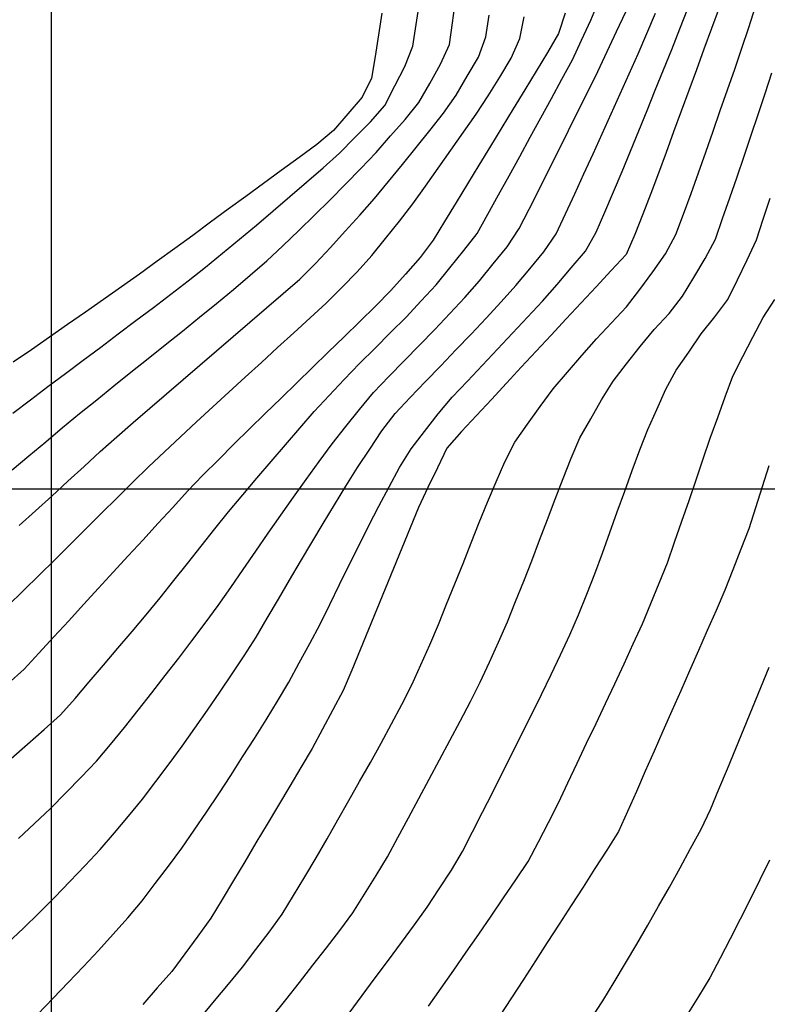
# Model space of a CAD drawing. Extents: x 234000 to 237017, y 8079320 to 8081400.
# Drawn here: x 235397 to 235465, y 8079753 to 8079843 of the extents above; entities that cross this region are included whole.
import ezdxf

# ---------------------------------------------------------------- set-up
doc = ezdxf.new("R2010")
doc.units = 0
doc.layers.add('CURVA_INTERMEDIARIA', color=253, linetype='CONTINUOUS')
doc.layers.add('CURVA_MESTRA', color=250, linetype='CONTINUOUS')

msp = doc.modelspace()

# ---------------------------------------------------------------- linework, layer by layer
at = {"layer": 'CURVA_INTERMEDIARIA'}
for points in [[(235396.34, 8079775.451, 794), (235397.84, 8079776.774, 794), (235399.336, 8079778.101, 794), (235400.833, 8079779.427, 794), (235402.15, 8079780.931, 794), (235403.449, 8079782.451, 794), (235404.749, 8079783.971, 794), (235406.044, 8079785.495, 794), (235407.339, 8079787.019, 794), (235408.633, 8079788.544, 794), (235409.889, 8079790.101, 794), (235411.141, 8079791.66, 794), (235412.393, 8079793.22, 794), (235413.635, 8079794.787, 794), (235414.877, 8079796.355, 794), (235416.118, 8079797.924, 794), (235417.41, 8079799.45, 794), (235418.706, 8079800.973, 794), (235420.002, 8079802.497, 794), (235421.303, 8079804.016, 794), (235422.604, 8079805.535, 794), (235423.905, 8079807.054, 794), (235425.278, 8079808.508, 794), (235426.655, 8079809.958, 794), (235428.032, 8079811.409, 794), (235429.449, 8079812.82, 794), (235430.868, 8079814.229, 794), (235432.288, 8079815.638, 794), (235433.65, 8079817.102, 794), (235435.001, 8079818.577, 794), (235436.26, 8079820.131, 794), (235437.519, 8079821.684, 794), (235438.749, 8079823.258, 794), (235439.718, 8079825.008, 794), (235440.688, 8079826.757, 794), (235441.657, 8079828.507, 794), (235442.617, 8079830.261, 794), (235443.578, 8079832.015, 794), (235444.538, 8079833.769, 794), (235445.499, 8079835.524, 794), (235446.459, 8079837.278, 794), (235447.407, 8079839.038, 794), (235448.246, 8079840.854, 794), (235449.085, 8079842.67, 794), (235449.836, 8079844.509, 794)], [(235396.34, 8079775.451, 794), (235397.84, 8079776.774, 794), (235399.336, 8079778.101, 794), (235400.833, 8079779.427, 794), (235402.15, 8079780.931, 794), (235403.449, 8079782.451, 794), (235404.749, 8079783.971, 794), (235406.044, 8079785.495, 794), (235407.339, 8079787.019, 794), (235408.633, 8079788.544, 794), (235409.889, 8079790.101, 794), (235411.141, 8079791.66, 794), (235412.393, 8079793.22, 794), (235413.635, 8079794.787, 794), (235414.877, 8079796.355, 794), (235416.118, 8079797.924, 794), (235417.41, 8079799.45, 794), (235418.706, 8079800.973, 794), (235420.002, 8079802.497, 794), (235421.303, 8079804.016, 794), (235422.604, 8079805.535, 794), (235423.905, 8079807.054, 794), (235425.278, 8079808.508, 794), (235426.655, 8079809.958, 794), (235428.032, 8079811.409, 794), (235429.449, 8079812.82, 794), (235430.868, 8079814.229, 794), (235432.288, 8079815.638, 794), (235433.65, 8079817.102, 794), (235435.001, 8079818.577, 794), (235436.26, 8079820.131, 794), (235437.519, 8079821.684, 794), (235438.749, 8079823.258, 794), (235439.718, 8079825.008, 794), (235440.688, 8079826.757, 794), (235441.657, 8079828.507, 794), (235442.617, 8079830.261, 794), (235443.578, 8079832.015, 794), (235444.538, 8079833.769, 794), (235445.499, 8079835.524, 794), (235446.459, 8079837.278, 794), (235447.407, 8079839.038, 794), (235448.246, 8079840.854, 794), (235449.085, 8079842.67, 794), (235449.836, 8079844.509, 794)], [(235396.418, 8079801.735, 798), (235397.955, 8079803.014, 798), (235399.489, 8079804.298, 798), (235401.023, 8079805.581, 798), (235402.567, 8079806.852, 798), (235404.122, 8079808.11, 798), (235405.677, 8079809.368, 798), (235407.236, 8079810.621, 798), (235408.8, 8079811.868, 798), (235410.363, 8079813.115, 798), (235411.923, 8079814.367, 798), (235413.477, 8079815.625, 798), (235415.032, 8079816.883, 798), (235416.569, 8079818.162, 798), (235418.088, 8079819.464, 798), (235419.606, 8079820.765, 798), (235421.069, 8079822.127, 798), (235422.505, 8079823.518, 798), (235423.942, 8079824.91, 798), (235425.372, 8079826.308, 798), (235426.766, 8079827.742, 798), (235428.16, 8079829.176, 798), (235429.543, 8079830.621, 798), (235430.867, 8079832.12, 798), (235432.19, 8079833.619, 798), (235433.448, 8079835.165, 798), (235434.428, 8079836.908, 798), (235435.408, 8079838.652, 798), (235436.225, 8079840.451, 798), (235436.505, 8079842.431, 798), (235436.785, 8079844.411, 798)], [(235396.418, 8079801.735, 798), (235397.955, 8079803.014, 798), (235399.489, 8079804.298, 798), (235401.023, 8079805.581, 798), (235402.567, 8079806.852, 798), (235404.122, 8079808.11, 798), (235405.677, 8079809.368, 798), (235407.236, 8079810.621, 798), (235408.8, 8079811.868, 798), (235410.363, 8079813.115, 798), (235411.923, 8079814.367, 798), (235413.477, 8079815.625, 798), (235415.032, 8079816.883, 798), (235416.569, 8079818.162, 798), (235418.088, 8079819.464, 798), (235419.606, 8079820.765, 798), (235421.069, 8079822.127, 798), (235422.505, 8079823.518, 798), (235423.942, 8079824.91, 798), (235425.372, 8079826.308, 798), (235426.766, 8079827.742, 798), (235428.16, 8079829.176, 798), (235429.543, 8079830.621, 798), (235430.867, 8079832.12, 798), (235432.19, 8079833.619, 798), (235433.448, 8079835.165, 798), (235434.428, 8079836.908, 798), (235435.408, 8079838.652, 798), (235436.225, 8079840.451, 798), (235436.505, 8079842.431, 798), (235436.785, 8079844.411, 798)], [(235396.5, 8079806.9, 799), (235398.092, 8079808.111, 799), (235399.689, 8079809.314, 799), (235401.289, 8079810.514, 799), (235402.889, 8079811.714, 799), (235404.489, 8079812.914, 799), (235406.089, 8079814.114, 799), (235407.689, 8079815.314, 799), (235409.282, 8079816.524, 799), (235410.872, 8079817.737, 799), (235412.462, 8079818.95, 799), (235414.028, 8079820.194, 799), (235415.584, 8079821.451, 799), (235417.132, 8079822.717, 799), (235418.658, 8079824.01, 799), (235420.184, 8079825.302, 799), (235421.707, 8079826.598, 799), (235423.215, 8079827.912, 799), (235424.723, 8079829.227, 799), (235426.215, 8079830.557, 799), (235427.621, 8079831.98, 799), (235429.026, 8079833.403, 799), (235430.343, 8079834.89, 799), (235431.249, 8079836.672, 799), (235432.156, 8079838.455, 799), (235432.905, 8079840.288, 799), (235433.198, 8079842.266, 799), (235433.491, 8079844.245, 799)], [(235396.5, 8079806.9, 799), (235398.092, 8079808.111, 799), (235399.689, 8079809.314, 799), (235401.289, 8079810.514, 799), (235402.889, 8079811.714, 799), (235404.489, 8079812.914, 799), (235406.089, 8079814.114, 799), (235407.689, 8079815.314, 799), (235409.282, 8079816.524, 799), (235410.872, 8079817.737, 799), (235412.462, 8079818.95, 799), (235414.028, 8079820.194, 799), (235415.584, 8079821.451, 799), (235417.132, 8079822.717, 799), (235418.658, 8079824.01, 799), (235420.184, 8079825.302, 799), (235421.707, 8079826.598, 799), (235423.215, 8079827.912, 799), (235424.723, 8079829.227, 799), (235426.215, 8079830.557, 799), (235427.621, 8079831.98, 799), (235429.026, 8079833.403, 799), (235430.343, 8079834.89, 799), (235431.249, 8079836.672, 799), (235432.156, 8079838.455, 799), (235432.905, 8079840.288, 799), (235433.198, 8079842.266, 799), (235433.491, 8079844.245, 799)], [(235397.003, 8079768.173, 793), (235398.46, 8079769.543, 793), (235399.917, 8079770.914, 793), (235401.322, 8079772.337, 793), (235402.714, 8079773.772, 793), (235404.106, 8079775.208, 793), (235405.39, 8079776.74, 793), (235406.648, 8079778.295, 793), (235407.906, 8079779.85, 793), (235409.137, 8079781.426, 793), (235410.364, 8079783.006, 793), (235411.59, 8079784.586, 793), (235412.792, 8079786.184, 793), (235413.989, 8079787.786, 793), (235415.187, 8079789.388, 793), (235416.329, 8079791.029, 793), (235417.46, 8079792.679, 793), (235418.591, 8079794.329, 793), (235419.734, 8079795.97, 793), (235420.879, 8079797.609, 793), (235422.025, 8079799.249, 793), (235423.195, 8079800.87, 793), (235424.37, 8079802.489, 793), (235425.545, 8079804.107, 793), (235426.792, 8079805.671, 793), (235428.05, 8079807.226, 793), (235429.307, 8079808.781, 793), (235430.693, 8079810.221, 793), (235432.098, 8079811.645, 793), (235433.502, 8079813.069, 793), (235434.879, 8079814.52, 793), (235436.253, 8079815.973, 793), (235437.626, 8079817.427, 793), (235438.945, 8079818.93, 793), (235440.213, 8079820.476, 793), (235441.481, 8079822.023, 793), (235442.567, 8079823.688, 793), (235443.473, 8079825.471, 793), (235444.38, 8079827.254, 793), (235445.278, 8079829.041, 793), (235446.168, 8079830.832, 793), (235447.059, 8079832.622, 793), (235447.946, 8079834.415, 793), (235448.832, 8079836.208, 793), (235449.717, 8079838.002, 793), (235450.582, 8079839.805, 793), (235451.428, 8079841.617, 793), (235452.274, 8079843.429, 793)], [(235397.003, 8079768.173, 793), (235398.46, 8079769.543, 793), (235399.917, 8079770.914, 793), (235401.322, 8079772.337, 793), (235402.714, 8079773.772, 793), (235404.106, 8079775.208, 793), (235405.39, 8079776.74, 793), (235406.648, 8079778.295, 793), (235407.906, 8079779.85, 793), (235409.137, 8079781.426, 793), (235410.364, 8079783.006, 793), (235411.59, 8079784.586, 793), (235412.792, 8079786.184, 793), (235413.989, 8079787.786, 793), (235415.187, 8079789.388, 793), (235416.329, 8079791.029, 793), (235417.46, 8079792.679, 793), (235418.591, 8079794.329, 793), (235419.734, 8079795.97, 793), (235420.879, 8079797.609, 793), (235422.025, 8079799.249, 793), (235423.195, 8079800.87, 793), (235424.37, 8079802.489, 793), (235425.545, 8079804.107, 793), (235426.792, 8079805.671, 793), (235428.05, 8079807.226, 793), (235429.307, 8079808.781, 793), (235430.693, 8079810.221, 793), (235432.098, 8079811.645, 793), (235433.502, 8079813.069, 793), (235434.879, 8079814.52, 793), (235436.253, 8079815.973, 793), (235437.626, 8079817.427, 793), (235438.945, 8079818.93, 793), (235440.213, 8079820.476, 793), (235441.481, 8079822.023, 793), (235442.567, 8079823.688, 793), (235443.473, 8079825.471, 793), (235444.38, 8079827.254, 793), (235445.278, 8079829.041, 793), (235446.168, 8079830.832, 793), (235447.059, 8079832.622, 793), (235447.946, 8079834.415, 793), (235448.832, 8079836.208, 793), (235449.717, 8079838.002, 793), (235450.582, 8079839.805, 793), (235451.428, 8079841.617, 793), (235452.274, 8079843.429, 793)], [(235398.778, 8079752.19, 791), (235400.155, 8079753.639, 791), (235401.534, 8079755.088, 791), (235402.913, 8079756.537, 791), (235404.278, 8079757.999, 791), (235405.615, 8079759.486, 791), (235406.952, 8079760.973, 791), (235408.246, 8079762.496, 791), (235409.459, 8079764.086, 791), (235410.672, 8079765.677, 791), (235411.856, 8079767.288, 791), (235412.986, 8079768.938, 791), (235414.116, 8079770.588, 791), (235415.231, 8079772.249, 791), (235416.317, 8079773.928, 791), (235417.403, 8079775.607, 791), (235418.478, 8079777.294, 791), (235419.53, 8079778.995, 791), (235420.583, 8079780.695, 791), (235421.601, 8079782.416, 791), (235422.558, 8079784.172, 791), (235423.514, 8079785.928, 791), (235424.445, 8079787.698, 791), (235425.33, 8079789.492, 791), (235426.215, 8079791.285, 791), (235427.104, 8079793.077, 791), (235427.998, 8079794.866, 791), (235428.892, 8079796.655, 791), (235429.805, 8079798.434, 791), (235430.747, 8079800.199, 791), (235431.689, 8079801.963, 791), (235432.74, 8079803.657, 791), (235433.965, 8079805.237, 791), (235435.19, 8079806.818, 791), (235436.477, 8079808.346, 791), (235437.854, 8079809.797, 791), (235439.231, 8079811.247, 791), (235440.601, 8079812.704, 791), (235441.961, 8079814.171, 791), (235443.321, 8079815.637, 791), (235444.684, 8079817.1, 791), (235446.011, 8079818.597, 791), (235447.312, 8079820.116, 791), (235448.613, 8079821.635, 791), (235449.584, 8079823.359, 791), (235450.37, 8079825.198, 791), (235451.156, 8079827.037, 791), (235451.926, 8079828.883, 791), (235452.686, 8079830.733, 791), (235453.446, 8079832.583, 791), (235454.202, 8079834.434, 791), (235454.956, 8079836.286, 791), (235455.711, 8079838.139, 791), (235456.448, 8079839.998, 791), (235457.176, 8079841.861, 791), (235457.904, 8079843.724, 791)], [(235398.778, 8079752.19, 791), (235400.155, 8079753.639, 791), (235401.534, 8079755.088, 791), (235402.913, 8079756.537, 791), (235404.278, 8079757.999, 791), (235405.615, 8079759.486, 791), (235406.952, 8079760.973, 791), (235408.246, 8079762.496, 791), (235409.459, 8079764.086, 791), (235410.672, 8079765.677, 791), (235411.856, 8079767.288, 791), (235412.986, 8079768.938, 791), (235414.116, 8079770.588, 791), (235415.231, 8079772.249, 791), (235416.317, 8079773.928, 791), (235417.403, 8079775.607, 791), (235418.478, 8079777.294, 791), (235419.53, 8079778.995, 791), (235420.583, 8079780.695, 791), (235421.601, 8079782.416, 791), (235422.558, 8079784.172, 791), (235423.514, 8079785.928, 791), (235424.445, 8079787.698, 791), (235425.33, 8079789.492, 791), (235426.215, 8079791.285, 791), (235427.104, 8079793.077, 791), (235427.998, 8079794.866, 791), (235428.892, 8079796.655, 791), (235429.805, 8079798.434, 791), (235430.747, 8079800.199, 791), (235431.689, 8079801.963, 791), (235432.74, 8079803.657, 791), (235433.965, 8079805.237, 791), (235435.19, 8079806.818, 791), (235436.477, 8079808.346, 791), (235437.854, 8079809.797, 791), (235439.231, 8079811.247, 791), (235440.601, 8079812.704, 791), (235441.961, 8079814.171, 791), (235443.321, 8079815.637, 791), (235444.684, 8079817.1, 791), (235446.011, 8079818.597, 791), (235447.312, 8079820.116, 791), (235448.613, 8079821.635, 791), (235449.584, 8079823.359, 791), (235450.37, 8079825.198, 791), (235451.156, 8079827.037, 791), (235451.926, 8079828.883, 791), (235452.686, 8079830.733, 791), (235453.446, 8079832.583, 791), (235454.202, 8079834.434, 791), (235454.956, 8079836.286, 791), (235455.711, 8079838.139, 791), (235456.448, 8079839.998, 791), (235457.176, 8079841.861, 791), (235457.904, 8079843.724, 791)], [(235413.563, 8079751.866, 789), (235414.847, 8079753.4, 789), (235416.131, 8079754.933, 789), (235417.394, 8079756.483, 789), (235418.609, 8079758.072, 789), (235419.824, 8079759.661, 789), (235420.989, 8079761.284, 789), (235422.033, 8079762.989, 789), (235423.078, 8079764.695, 789), (235424.105, 8079766.41, 789), (235425.092, 8079768.15, 789), (235426.078, 8079769.89, 789), (235427.065, 8079771.63, 789), (235428.051, 8079773.369, 789), (235429.038, 8079775.109, 789), (235430.011, 8079776.856, 789), (235430.955, 8079778.62, 789), (235431.898, 8079780.383, 789), (235432.802, 8079782.166, 789), (235433.613, 8079783.994, 789), (235434.424, 8079785.823, 789), (235435.216, 8079787.659, 789), (235435.966, 8079789.513, 789), (235436.717, 8079791.366, 789), (235437.461, 8079793.223, 789), (235438.192, 8079795.085, 789), (235438.922, 8079796.946, 789), (235439.673, 8079798.8, 789), (235440.469, 8079800.635, 789), (235441.265, 8079802.469, 789), (235442.168, 8079804.244, 789), (235443.319, 8079805.88, 789), (235444.47, 8079807.515, 789), (235445.671, 8079809.112, 789), (235446.974, 8079810.629, 789), (235448.277, 8079812.146, 789), (235449.601, 8079813.645, 789), (235450.964, 8079815.109, 789), (235452.327, 8079816.572, 789), (235453.561, 8079818.142, 789), (235454.729, 8079819.765, 789), (235455.897, 8079821.389, 789), (235456.827, 8079823.139, 789), (235457.52, 8079825.015, 789), (235458.213, 8079826.891, 789), (235458.89, 8079828.773, 789), (235459.55, 8079830.661, 789), (235460.211, 8079832.549, 789), (235460.873, 8079834.436, 789), (235461.536, 8079836.323, 789), (235462.199, 8079838.209, 789), (235462.838, 8079840.104, 789), (235463.453, 8079842.008, 789), (235464.067, 8079843.911, 789)], [(235413.563, 8079751.866, 789), (235414.847, 8079753.4, 789), (235416.131, 8079754.933, 789), (235417.394, 8079756.483, 789), (235418.609, 8079758.072, 789), (235419.824, 8079759.661, 789), (235420.989, 8079761.284, 789), (235422.033, 8079762.989, 789), (235423.078, 8079764.695, 789), (235424.105, 8079766.41, 789), (235425.092, 8079768.15, 789), (235426.078, 8079769.89, 789), (235427.065, 8079771.63, 789), (235428.051, 8079773.369, 789), (235429.038, 8079775.109, 789), (235430.011, 8079776.856, 789), (235430.955, 8079778.62, 789), (235431.898, 8079780.383, 789), (235432.802, 8079782.166, 789), (235433.613, 8079783.994, 789), (235434.424, 8079785.823, 789), (235435.216, 8079787.659, 789), (235435.966, 8079789.513, 789), (235436.717, 8079791.366, 789), (235437.461, 8079793.223, 789), (235438.192, 8079795.085, 789), (235438.922, 8079796.946, 789), (235439.673, 8079798.8, 789), (235440.469, 8079800.635, 789), (235441.265, 8079802.469, 789), (235442.168, 8079804.244, 789), (235443.319, 8079805.88, 789), (235444.47, 8079807.515, 789), (235445.671, 8079809.112, 789), (235446.974, 8079810.629, 789), (235448.277, 8079812.146, 789), (235449.601, 8079813.645, 789), (235450.964, 8079815.109, 789), (235452.327, 8079816.572, 789), (235453.561, 8079818.142, 789), (235454.729, 8079819.765, 789), (235455.897, 8079821.389, 789), (235456.827, 8079823.139, 789), (235457.52, 8079825.015, 789), (235458.213, 8079826.891, 789), (235458.89, 8079828.773, 789), (235459.55, 8079830.661, 789), (235460.211, 8079832.549, 789), (235460.873, 8079834.436, 789), (235461.536, 8079836.323, 789), (235462.199, 8079838.209, 789), (235462.838, 8079840.104, 789), (235463.453, 8079842.008, 789), (235464.067, 8079843.911, 789)], [(235396.011, 8079758.645, 792), (235397.449, 8079760.035, 792), (235398.886, 8079761.426, 792), (235400.305, 8079762.835, 792), (235401.693, 8079764.275, 792), (235403.08, 8079765.716, 792), (235404.435, 8079767.185, 792), (235405.733, 8079768.707, 792), (235407.031, 8079770.229, 792), (235408.296, 8079771.777, 792), (235409.501, 8079773.373, 792), (235410.707, 8079774.969, 792), (235411.892, 8079776.579, 792), (235413.043, 8079778.215, 792), (235414.195, 8079779.85, 792), (235415.332, 8079781.496, 792), (235416.443, 8079783.158, 792), (235417.555, 8079784.821, 792), (235418.629, 8079786.507, 792), (235419.641, 8079788.232, 792), (235420.653, 8079789.957, 792), (235421.666, 8079791.681, 792), (235422.683, 8079793.404, 792), (235423.7, 8079795.126, 792), (235424.725, 8079796.843, 792), (235425.764, 8079798.552, 792), (235426.803, 8079800.261, 792), (235427.866, 8079801.955, 792), (235428.964, 8079803.626, 792), (235430.062, 8079805.298, 792), (235431.279, 8079806.874, 792), (235432.663, 8079808.318, 792), (235434.047, 8079809.762, 792), (235435.431, 8079811.206, 792), (235436.815, 8079812.65, 792), (235438.199, 8079814.094, 792), (235439.572, 8079815.548, 792), (235440.931, 8079817.015, 792), (235442.261, 8079818.509, 792), (235443.544, 8079820.043, 792), (235444.827, 8079821.577, 792), (235445.933, 8079823.224, 792), (235446.779, 8079825.036, 792), (235447.625, 8079826.848, 792), (235448.462, 8079828.664, 792), (235449.287, 8079830.487, 792), (235450.111, 8079832.309, 792), (235450.934, 8079834.132, 792), (235451.756, 8079835.955, 792), (235452.577, 8079837.779, 792), (235453.385, 8079839.608, 792), (235454.174, 8079841.446, 792), (235454.963, 8079843.284, 792)], [(235396.011, 8079758.645, 792), (235397.449, 8079760.035, 792), (235398.886, 8079761.426, 792), (235400.305, 8079762.835, 792), (235401.693, 8079764.275, 792), (235403.08, 8079765.716, 792), (235404.435, 8079767.185, 792), (235405.733, 8079768.707, 792), (235407.031, 8079770.229, 792), (235408.296, 8079771.777, 792), (235409.501, 8079773.373, 792), (235410.707, 8079774.969, 792), (235411.892, 8079776.579, 792), (235413.043, 8079778.215, 792), (235414.195, 8079779.85, 792), (235415.332, 8079781.496, 792), (235416.443, 8079783.158, 792), (235417.555, 8079784.821, 792), (235418.629, 8079786.507, 792), (235419.641, 8079788.232, 792), (235420.653, 8079789.957, 792), (235421.666, 8079791.681, 792), (235422.683, 8079793.404, 792), (235423.7, 8079795.126, 792), (235424.725, 8079796.843, 792), (235425.764, 8079798.552, 792), (235426.803, 8079800.261, 792), (235427.866, 8079801.955, 792), (235428.964, 8079803.626, 792), (235430.062, 8079805.298, 792), (235431.279, 8079806.874, 792), (235432.663, 8079808.318, 792), (235434.047, 8079809.762, 792), (235435.431, 8079811.206, 792), (235436.815, 8079812.65, 792), (235438.199, 8079814.094, 792), (235439.572, 8079815.548, 792), (235440.931, 8079817.015, 792), (235442.261, 8079818.509, 792), (235443.544, 8079820.043, 792), (235444.827, 8079821.577, 792), (235445.933, 8079823.224, 792), (235446.779, 8079825.036, 792), (235447.625, 8079826.848, 792), (235448.462, 8079828.664, 792), (235449.287, 8079830.487, 792), (235450.111, 8079832.309, 792), (235450.934, 8079834.132, 792), (235451.756, 8079835.955, 792), (235452.577, 8079837.779, 792), (235453.385, 8079839.608, 792), (235454.174, 8079841.446, 792), (235454.963, 8079843.284, 792)], [(235396.033, 8079789.349, 796), (235397.461, 8079790.749, 796), (235398.888, 8079792.15, 796), (235400.311, 8079793.556, 796), (235401.73, 8079794.965, 796), (235403.15, 8079796.374, 796), (235404.567, 8079797.785, 796), (235405.983, 8079799.198, 796), (235407.399, 8079800.61, 796), (235408.837, 8079802, 796), (235410.292, 8079803.372, 796), (235411.747, 8079804.744, 796), (235413.213, 8079806.105, 796), (235414.686, 8079807.458, 796), (235416.159, 8079808.811, 796), (235417.634, 8079810.161, 796), (235419.112, 8079811.508, 796), (235420.59, 8079812.856, 796), (235422.064, 8079814.208, 796), (235423.535, 8079815.562, 796), (235425.007, 8079816.917, 796), (235426.434, 8079818.316, 796), (235427.829, 8079819.75, 796), (235429.155, 8079821.245, 796), (235430.412, 8079822.8, 796), (235431.67, 8079824.355, 796), (235432.893, 8079825.937, 796), (235434.052, 8079827.566, 796), (235435.211, 8079829.196, 796), (235436.364, 8079830.83, 796), (235437.506, 8079832.472, 796), (235438.649, 8079834.114, 796), (235439.754, 8079835.78, 796), (235440.794, 8079837.488, 796), (235441.835, 8079839.195, 796), (235442.63, 8079840.998, 796), (235443.009, 8079842.962, 796)], [(235396.033, 8079789.349, 796), (235397.461, 8079790.749, 796), (235398.888, 8079792.15, 796), (235400.311, 8079793.556, 796), (235401.73, 8079794.965, 796), (235403.15, 8079796.374, 796), (235404.567, 8079797.785, 796), (235405.983, 8079799.198, 796), (235407.399, 8079800.61, 796), (235408.837, 8079802, 796), (235410.292, 8079803.372, 796), (235411.747, 8079804.744, 796), (235413.213, 8079806.105, 796), (235414.686, 8079807.458, 796), (235416.159, 8079808.811, 796), (235417.634, 8079810.161, 796), (235419.112, 8079811.508, 796), (235420.59, 8079812.856, 796), (235422.064, 8079814.208, 796), (235423.535, 8079815.562, 796), (235425.007, 8079816.917, 796), (235426.434, 8079818.316, 796), (235427.829, 8079819.75, 796), (235429.155, 8079821.245, 796), (235430.412, 8079822.8, 796), (235431.67, 8079824.355, 796), (235432.893, 8079825.937, 796), (235434.052, 8079827.566, 796), (235435.211, 8079829.196, 796), (235436.364, 8079830.83, 796), (235437.506, 8079832.472, 796), (235438.649, 8079834.114, 796), (235439.754, 8079835.78, 796), (235440.794, 8079837.488, 796), (235441.835, 8079839.195, 796), (235442.63, 8079840.998, 796), (235443.009, 8079842.962, 796)], [(235397.056, 8079796.667, 797), (235398.541, 8079798.006, 797), (235400.027, 8079799.345, 797), (235401.504, 8079800.693, 797), (235402.977, 8079802.046, 797), (235404.45, 8079803.399, 797), (235405.945, 8079804.727, 797), (235407.452, 8079806.043, 797), (235408.958, 8079807.359, 797), (235410.472, 8079808.665, 797), (235411.99, 8079809.967, 797), (235413.509, 8079811.269, 797), (235415.027, 8079812.57, 797), (235416.546, 8079813.872, 797), (235418.064, 8079815.174, 797), (235419.577, 8079816.481, 797), (235421.088, 8079817.792, 797), (235422.599, 8079819.103, 797), (235424.025, 8079820.502, 797), (235425.388, 8079821.966, 797), (235426.733, 8079823.445, 797), (235428.079, 8079824.925, 797), (235429.393, 8079826.432, 797), (235430.669, 8079827.972, 797), (235431.946, 8079829.512, 797), (235433.205, 8079831.065, 797), (235434.445, 8079832.634, 797), (235435.685, 8079834.204, 797), (235436.82, 8079835.845, 797), (235437.843, 8079837.564, 797), (235438.865, 8079839.283, 797), (235439.533, 8079841.13, 797), (235439.841, 8079843.106, 797)], [(235397.056, 8079796.667, 797), (235398.541, 8079798.006, 797), (235400.027, 8079799.345, 797), (235401.504, 8079800.693, 797), (235402.977, 8079802.046, 797), (235404.45, 8079803.399, 797), (235405.945, 8079804.727, 797), (235407.452, 8079806.043, 797), (235408.958, 8079807.359, 797), (235410.472, 8079808.665, 797), (235411.99, 8079809.967, 797), (235413.509, 8079811.269, 797), (235415.027, 8079812.57, 797), (235416.546, 8079813.872, 797), (235418.064, 8079815.174, 797), (235419.577, 8079816.481, 797), (235421.088, 8079817.792, 797), (235422.599, 8079819.103, 797), (235424.025, 8079820.502, 797), (235425.388, 8079821.966, 797), (235426.733, 8079823.445, 797), (235428.079, 8079824.925, 797), (235429.393, 8079826.432, 797), (235430.669, 8079827.972, 797), (235431.946, 8079829.512, 797), (235433.205, 8079831.065, 797), (235434.445, 8079832.634, 797), (235435.685, 8079834.204, 797), (235436.82, 8079835.845, 797), (235437.843, 8079837.564, 797), (235438.865, 8079839.283, 797), (235439.533, 8079841.13, 797), (235439.841, 8079843.106, 797)], [(235420.092, 8079751.938, 788), (235421.33, 8079753.509, 788), (235422.568, 8079755.08, 788), (235423.802, 8079756.653, 788), (235425.027, 8079758.235, 788), (235426.251, 8079759.816, 788), (235427.442, 8079761.421, 788), (235428.499, 8079763.118, 788), (235429.557, 8079764.816, 788), (235430.592, 8079766.527, 788), (235431.539, 8079768.288, 788), (235432.487, 8079770.049, 788), (235433.434, 8079771.811, 788), (235434.381, 8079773.572, 788), (235435.329, 8079775.333, 788), (235436.272, 8079777.097, 788), (235437.198, 8079778.87, 788), (235438.124, 8079780.642, 788), (235439.031, 8079782.424, 788), (235439.862, 8079784.244, 788), (235440.693, 8079786.063, 788), (235441.506, 8079787.89, 788), (235442.249, 8079789.746, 788), (235442.993, 8079791.603, 788), (235443.728, 8079793.463, 788), (235444.431, 8079795.336, 788), (235445.134, 8079797.208, 788), (235445.843, 8079799.078, 788), (235446.577, 8079800.939, 788), (235447.31, 8079802.799, 788), (235448.096, 8079804.635, 788), (235449.081, 8079806.375, 788), (235450.066, 8079808.116, 788), (235451.109, 8079809.817, 788), (235452.347, 8079811.388, 788), (235453.585, 8079812.959, 788), (235454.855, 8079814.502, 788), (235456.217, 8079815.967, 788), (235457.442, 8079817.535, 788), (235458.468, 8079819.251, 788), (235459.495, 8079820.968, 788), (235460.425, 8079822.729, 788), (235461.085, 8079824.617, 788), (235461.746, 8079826.505, 788), (235462.4, 8079828.395, 788), (235463.036, 8079830.291, 788), (235463.672, 8079832.187, 788), (235464.308, 8079834.083, 788), (235464.942, 8079835.98, 788), (235465.575, 8079837.877, 788)], [(235420.092, 8079751.938, 788), (235421.33, 8079753.509, 788), (235422.568, 8079755.08, 788), (235423.802, 8079756.653, 788), (235425.027, 8079758.235, 788), (235426.251, 8079759.816, 788), (235427.442, 8079761.421, 788), (235428.499, 8079763.118, 788), (235429.557, 8079764.816, 788), (235430.592, 8079766.527, 788), (235431.539, 8079768.288, 788), (235432.487, 8079770.049, 788), (235433.434, 8079771.811, 788), (235434.381, 8079773.572, 788), (235435.329, 8079775.333, 788), (235436.272, 8079777.097, 788), (235437.198, 8079778.87, 788), (235438.124, 8079780.642, 788), (235439.031, 8079782.424, 788), (235439.862, 8079784.244, 788), (235440.693, 8079786.063, 788), (235441.506, 8079787.89, 788), (235442.249, 8079789.746, 788), (235442.993, 8079791.603, 788), (235443.728, 8079793.463, 788), (235444.431, 8079795.336, 788), (235445.134, 8079797.208, 788), (235445.843, 8079799.078, 788), (235446.577, 8079800.939, 788), (235447.31, 8079802.799, 788), (235448.096, 8079804.635, 788), (235449.081, 8079806.375, 788), (235450.066, 8079808.116, 788), (235451.109, 8079809.817, 788), (235452.347, 8079811.388, 788), (235453.585, 8079812.959, 788), (235454.855, 8079814.502, 788), (235456.217, 8079815.967, 788), (235457.442, 8079817.535, 788), (235458.468, 8079819.251, 788), (235459.495, 8079820.968, 788), (235460.425, 8079822.729, 788), (235461.085, 8079824.617, 788), (235461.746, 8079826.505, 788), (235462.4, 8079828.395, 788), (235463.036, 8079830.291, 788), (235463.672, 8079832.187, 788), (235464.308, 8079834.083, 788), (235464.942, 8079835.98, 788), (235465.575, 8079837.877, 788)], [(235427.085, 8079752.282, 787), (235428.279, 8079753.886, 787), (235429.473, 8079755.49, 787), (235430.665, 8079757.096, 787), (235431.856, 8079758.703, 787), (235433.046, 8079760.311, 787), (235434.195, 8079761.947, 787), (235435.295, 8079763.617, 787), (235436.395, 8079765.287, 787), (235437.408, 8079767.008, 787), (235438.319, 8079768.789, 787), (235439.229, 8079770.57, 787), (235440.133, 8079772.354, 787), (235441.03, 8079774.141, 787), (235441.927, 8079775.929, 787), (235442.823, 8079777.717, 787), (235443.716, 8079779.507, 787), (235444.609, 8079781.296, 787), (235445.482, 8079783.095, 787), (235446.332, 8079784.905, 787), (235447.183, 8079786.716, 787), (235447.979, 8079788.549, 787), (235448.712, 8079790.41, 787), (235449.446, 8079792.271, 787), (235450.152, 8079794.142, 787), (235450.825, 8079796.025, 787), (235451.498, 8079797.908, 787), (235452.178, 8079799.789, 787), (235452.864, 8079801.668, 787), (235453.55, 8079803.547, 787), (235454.291, 8079805.403, 787), (235455.098, 8079807.233, 787), (235455.904, 8079809.063, 787), (235456.865, 8079810.807, 787), (235457.999, 8079812.455, 787), (235459.134, 8079814.102, 787), (235460.381, 8079815.659, 787), (235461.563, 8079817.248, 787), (235462.445, 8079819.043, 787), (235463.326, 8079820.838, 787), (235464.151, 8079822.657, 787), (235464.777, 8079824.556, 787), (235465.404, 8079826.456, 787)], [(235427.085, 8079752.282, 787), (235428.279, 8079753.886, 787), (235429.473, 8079755.49, 787), (235430.665, 8079757.096, 787), (235431.856, 8079758.703, 787), (235433.046, 8079760.311, 787), (235434.195, 8079761.947, 787), (235435.295, 8079763.617, 787), (235436.395, 8079765.287, 787), (235437.408, 8079767.008, 787), (235438.319, 8079768.789, 787), (235439.229, 8079770.57, 787), (235440.133, 8079772.354, 787), (235441.03, 8079774.141, 787), (235441.927, 8079775.929, 787), (235442.823, 8079777.717, 787), (235443.716, 8079779.507, 787), (235444.609, 8079781.296, 787), (235445.482, 8079783.095, 787), (235446.332, 8079784.905, 787), (235447.183, 8079786.716, 787), (235447.979, 8079788.549, 787), (235448.712, 8079790.41, 787), (235449.446, 8079792.271, 787), (235450.152, 8079794.142, 787), (235450.825, 8079796.025, 787), (235451.498, 8079797.908, 787), (235452.178, 8079799.789, 787), (235452.864, 8079801.668, 787), (235453.55, 8079803.547, 787), (235454.291, 8079805.403, 787), (235455.098, 8079807.233, 787), (235455.904, 8079809.063, 787), (235456.865, 8079810.807, 787), (235457.999, 8079812.455, 787), (235459.134, 8079814.102, 787), (235460.381, 8079815.659, 787), (235461.563, 8079817.248, 787), (235462.445, 8079819.043, 787), (235463.326, 8079820.838, 787), (235464.151, 8079822.657, 787), (235464.777, 8079824.556, 787), (235465.404, 8079826.456, 787)], [(235434.323, 8079752.914, 786), (235435.467, 8079754.555, 786), (235436.611, 8079756.195, 786), (235437.751, 8079757.839, 786), (235438.891, 8079759.482, 786), (235440.03, 8079761.125, 786), (235441.154, 8079762.78, 786), (235442.278, 8079764.434, 786), (235443.4, 8079766.09, 786), (235444.312, 8079767.87, 786), (235445.224, 8079769.65, 786), (235446.134, 8079771.43, 786), (235446.991, 8079773.237, 786), (235447.848, 8079775.045, 786), (235448.705, 8079776.852, 786), (235449.562, 8079778.659, 786), (235450.419, 8079780.466, 786), (235451.275, 8079782.273, 786), (235452.112, 8079784.09, 786), (235452.949, 8079785.906, 786), (235453.784, 8079787.724, 786), (235454.541, 8079789.575, 786), (235455.298, 8079791.426, 786), (235456.053, 8079793.278, 786), (235456.717, 8079795.165, 786), (235457.38, 8079797.051, 786), (235458.043, 8079798.938, 786), (235458.679, 8079800.834, 786), (235459.316, 8079802.73, 786), (235459.953, 8079804.626, 786), (235460.633, 8079806.507, 786), (235461.314, 8079808.388, 786), (235461.999, 8079810.266, 786), (235462.912, 8079812.046, 786), (235463.825, 8079813.825, 786), (235464.763, 8079815.587, 786), (235465.823, 8079817.24, 786)], [(235434.323, 8079752.914, 786), (235435.467, 8079754.555, 786), (235436.611, 8079756.195, 786), (235437.751, 8079757.839, 786), (235438.891, 8079759.482, 786), (235440.03, 8079761.125, 786), (235441.154, 8079762.78, 786), (235442.278, 8079764.434, 786), (235443.4, 8079766.09, 786), (235444.312, 8079767.87, 786), (235445.224, 8079769.65, 786), (235446.134, 8079771.43, 786), (235446.991, 8079773.237, 786), (235447.848, 8079775.045, 786), (235448.705, 8079776.852, 786), (235449.562, 8079778.659, 786), (235450.419, 8079780.466, 786), (235451.275, 8079782.273, 786), (235452.112, 8079784.09, 786), (235452.949, 8079785.906, 786), (235453.784, 8079787.724, 786), (235454.541, 8079789.575, 786), (235455.298, 8079791.426, 786), (235456.053, 8079793.278, 786), (235456.717, 8079795.165, 786), (235457.38, 8079797.051, 786), (235458.043, 8079798.938, 786), (235458.679, 8079800.834, 786), (235459.316, 8079802.73, 786), (235459.953, 8079804.626, 786), (235460.633, 8079806.507, 786), (235461.314, 8079808.388, 786), (235461.999, 8079810.266, 786), (235462.912, 8079812.046, 786), (235463.825, 8079813.825, 786), (235464.763, 8079815.587, 786), (235465.823, 8079817.24, 786)], [(235449.1, 8079751.731, 784), (235450.173, 8079753.418, 784), (235451.223, 8079755.12, 784), (235452.245, 8079756.839, 784), (235453.267, 8079758.559, 784), (235454.273, 8079760.287, 784), (235455.261, 8079762.026, 784), (235456.249, 8079763.765, 784), (235457.22, 8079765.513, 784), (235458.173, 8079767.271, 784), (235459.126, 8079769.03, 784), (235459.989, 8079770.831, 784), (235460.752, 8079772.68, 784), (235461.515, 8079774.528, 784), (235462.277, 8079776.378, 784), (235463.038, 8079778.227, 784), (235463.799, 8079780.077, 784), (235464.561, 8079781.926, 784), (235465.324, 8079783.775, 784)], [(235449.1, 8079751.731, 784), (235450.173, 8079753.418, 784), (235451.223, 8079755.12, 784), (235452.245, 8079756.839, 784), (235453.267, 8079758.559, 784), (235454.273, 8079760.287, 784), (235455.261, 8079762.026, 784), (235456.249, 8079763.765, 784), (235457.22, 8079765.513, 784), (235458.173, 8079767.271, 784), (235459.126, 8079769.03, 784), (235459.989, 8079770.831, 784), (235460.752, 8079772.68, 784), (235461.515, 8079774.528, 784), (235462.277, 8079776.378, 784), (235463.038, 8079778.227, 784), (235463.799, 8079780.077, 784), (235464.561, 8079781.926, 784), (235465.324, 8079783.775, 784)], [(235465.345, 8079766.221, 783), (235464.473, 8079764.421, 783), (235463.581, 8079762.631, 783), (235462.689, 8079760.841, 783), (235461.777, 8079759.061, 783), (235460.855, 8079757.287, 783), (235459.932, 8079755.512, 783), (235458.901, 8079753.801, 783), (235457.82, 8079752.118, 783)], [(235465.345, 8079766.221, 783), (235464.473, 8079764.421, 783), (235463.581, 8079762.631, 783), (235462.689, 8079760.841, 783), (235461.777, 8079759.061, 783), (235460.855, 8079757.287, 783), (235459.932, 8079755.512, 783), (235458.901, 8079753.801, 783), (235457.82, 8079752.118, 783)]]:
    msp.add_polyline3d(points, dxfattribs=at)
at = {"layer": 'CURVA_MESTRA', "linetype": 'Continuous'}
for p, q in [((235400, 8079400), (235400, 8081400)), ((234000, 8079800), (237000, 8079800))]:
    msp.add_line(p, q, dxfattribs=at)
at = {"layer": 'CURVA_MESTRA'}
for points in [[(235446.763, 8079843.297, 795), (235446.16, 8079841.449, 795), (235445.132, 8079839.733, 795), (235444.104, 8079838.018, 795), (235443.069, 8079836.306, 795), (235442.028, 8079834.598, 795), (235440.988, 8079832.89, 795), (235439.948, 8079831.182, 795), (235438.908, 8079829.473, 795), (235437.869, 8079827.764, 795), (235436.829, 8079826.056, 795), (235435.788, 8079824.348, 795), (235434.748, 8079822.64, 795), (235433.552, 8079821.047, 795), (235432.221, 8079819.554, 795), (235430.89, 8079818.062, 795), (235429.502, 8079816.624, 795), (235428.068, 8079815.23, 795), (235426.634, 8079813.836, 795), (235425.2, 8079812.441, 795), (235423.768, 8079811.045, 795), (235422.336, 8079809.649, 795), (235420.902, 8079808.254, 795), (235419.468, 8079806.86, 795), (235418.034, 8079805.466, 795), (235416.61, 8079804.062, 795), (235415.194, 8079802.649, 795), (235413.778, 8079801.237, 795), (235412.397, 8079799.791, 795), (235411.044, 8079798.318, 795), (235409.691, 8079796.845, 795), (235408.338, 8079795.372, 795), (235406.985, 8079793.899, 795), (235405.632, 8079792.426, 795), (235404.279, 8079790.953, 795), (235402.926, 8079789.48, 795), (235401.574, 8079788.007, 795), (235400.221, 8079786.534, 795), (235398.868, 8079785.061, 795), (235397.515, 8079783.588, 795), (235396.026, 8079782.266, 795)], [(235430.081, 8079843.309, 800), (235429.769, 8079841.333, 800), (235429.456, 8079839.358, 800), (235429.143, 8079837.383, 800), (235428.291, 8079835.657, 800), (235426.986, 8079834.142, 800), (235425.68, 8079832.627, 800), (235424.15, 8079831.355, 800), (235422.537, 8079830.172, 800), (235420.925, 8079828.989, 800), (235419.311, 8079827.807, 800), (235417.696, 8079826.627, 800), (235416.082, 8079825.446, 800), (235414.47, 8079824.263, 800), (235412.858, 8079823.078, 800), (235411.247, 8079821.894, 800), (235409.627, 8079820.72, 800), (235408.005, 8079819.551, 800), (235406.382, 8079818.382, 800), (235404.746, 8079817.232, 800), (235403.104, 8079816.09, 800), (235401.462, 8079814.948, 800), (235399.82, 8079813.806, 800), (235398.178, 8079812.664, 800), (235396.536, 8079811.523, 800)], [(235460.756, 8079843.772, 790), (235460.069, 8079841.894, 790), (235459.381, 8079840.015, 790), (235458.694, 8079838.137, 790), (235458.004, 8079836.26, 790), (235457.314, 8079834.383, 790), (235456.624, 8079832.506, 790), (235455.938, 8079830.627, 790), (235455.251, 8079828.749, 790), (235454.561, 8079826.871, 790), (235453.827, 8079825.011, 790), (235453.093, 8079823.151, 790), (235452.298, 8079821.328, 790), (235450.937, 8079819.864, 790), (235449.575, 8079818.399, 790), (235448.213, 8079816.934, 790), (235446.85, 8079815.471, 790), (235445.487, 8079814.007, 790), (235444.123, 8079812.544, 790), (235442.762, 8079811.079, 790), (235441.4, 8079809.614, 790), (235440.039, 8079808.149, 790), (235438.677, 8079806.684, 790), (235437.315, 8079805.219, 790), (235436, 8079803.723, 790), (235435.135, 8079801.919, 790), (235434.27, 8079800.116, 790), (235433.418, 8079798.307, 790), (235432.658, 8079796.457, 790), (235431.898, 8079794.607, 790), (235431.138, 8079792.757, 790), (235430.378, 8079790.907, 790), (235429.618, 8079789.057, 790), (235428.858, 8079787.207, 790), (235428.098, 8079785.357, 790), (235427.338, 8079783.507, 790), (235426.557, 8079781.667, 790), (235425.622, 8079779.899, 790), (235424.686, 8079778.132, 790), (235423.739, 8079776.371, 790), (235422.712, 8079774.654, 790), (235421.686, 8079772.938, 790), (235420.66, 8079771.221, 790), (235419.637, 8079769.502, 790), (235418.614, 8079767.783, 790), (235417.592, 8079766.065, 790), (235416.568, 8079764.347, 790), (235415.544, 8079762.629, 790), (235414.501, 8079760.923, 790), (235413.329, 8079759.303, 790), (235412.157, 8079757.682, 790), (235410.963, 8079756.078, 790), (235409.64, 8079754.579, 790), (235408.317, 8079753.079, 790)], [(235465.277, 8079802.086, 785), (235464.674, 8079800.179, 785), (235464.071, 8079798.272, 785), (235463.459, 8079796.368, 785), (235462.738, 8079794.503, 785), (235462.017, 8079792.637, 785), (235461.29, 8079790.774, 785), (235460.486, 8079788.943, 785), (235459.682, 8079787.111, 785), (235458.878, 8079785.28, 785), (235458.072, 8079783.45, 785), (235457.265, 8079781.62, 785), (235456.458, 8079779.79, 785), (235455.655, 8079777.958, 785), (235454.851, 8079776.127, 785), (235454.047, 8079774.296, 785), (235453.241, 8079772.465, 785), (235452.436, 8079770.635, 785), (235451.61, 8079768.815, 785), (235450.536, 8079767.127, 785), (235449.463, 8079765.44, 785), (235448.388, 8079763.753, 785), (235447.3, 8079762.075, 785), (235446.212, 8079760.397, 785), (235445.125, 8079758.718, 785), (235444.039, 8079757.039, 785), (235442.952, 8079755.36, 785), (235441.866, 8079753.68, 785), (235440.778, 8079752.002, 785)]]:
    msp.add_polyline3d(points, dxfattribs=at)

doc.saveas('drawing.dxf')
